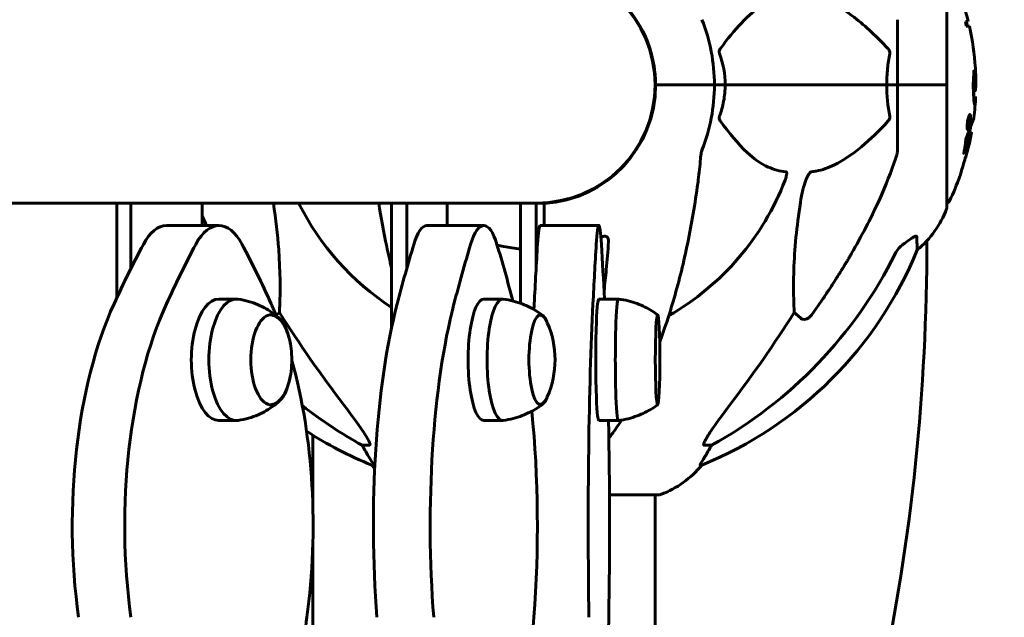
# Model space of a CAD drawing. Units: millimetres. Extents: x 4646 to 16007, y 1486 to 16020.
# Drawn here: x 12909 to 13160, y 14237 to 14389 of the extents above; entities that cross this region are included whole.
import ezdxf

# ---------------------------------------------------------------- set-up
doc = ezdxf.new("R2010")
doc.units = ezdxf.units.MM
doc.header["$LTSCALE"] = 100
doc.layers.add('Widoczne (ISO)', color=7, linetype='Continuous', lineweight=60)
doc.layers.add('Wymiar (ISO)', color=7, linetype='Continuous', lineweight=18, true_color=0x00803f)
doc.styles.add('Tekst etykiety (ISO)', font='tahoma.ttf')
doc.dimstyles.new('Domyślne (ISO)', dxfattribs={"dimscale": 100, "dimtxt": 3.5, "dimasz": 2.5, "dimexe": 3.175, "dimexo": 0, "dimgap": 0.762, "dimtad": 1, "dimtoh": 1, "dimdec": 0, "dimrnd": 1e-08, "dimzin": 0, "dimtxsty": 'Tekst etykiety (ISO)', "dimcen": 0.09, "dimdle": 10, "dimclrd": 256, "dimclre": 256, "dimclrt": 256, "dimadec": 0, "dimazin": 0, "dimtfac": 0.714286, "dimtdec": 0, "dimtmove": 0, "dimatfit": 3, "dimfxl": 1, "dimtolj": 1, "dimtzin": 0, "dimlwd": -1, "dimlwe": -1, "dimarcsym": 0})

# ---------------------------------------------------------------- blocks, each defined once
blk = doc.blocks.new('*D8')
at = {"layer": 'Defpoints', "color": 0, "transparency": 16777216}
for p in [(13040.68, 16019.84), (14570.82, 12772.84), (14843.52, 12772.84)]:
    blk.add_point(p, dxfattribs=at)
at = {"layer": 'Wymiar (ISO)', "transparency": 16777216}
for p, q in [((13040.68, 16019.84), (15161.02, 16019.84)), ((14843.52, 15769.84), (14843.52, 13022.84)), ((14570.82, 12772.84), (15161.02, 12772.84))]:
    blk.add_line(p, q, dxfattribs=at)
for points in [[(14801.85, 15769.84), (14885.19, 15769.84), (14843.52, 16019.84)], [(14801.85, 13022.84), (14885.19, 13022.84), (14843.52, 12772.84)]]:
    blk.add_solid(points, dxfattribs=at)
at = {"layer": 'Wymiar (ISO)', "transparency": 16777216, "insert": (14402.75, 14396.34), "char_height": 350, "attachment_point": 2, "rotation": 90, "style": 'Tekst etykiety (ISO)'}
blk.add_mtext('\\A1;3247', dxfattribs=at)
blk = doc.blocks.new('*D9')
at = {"layer": 'Defpoints', "color": 0, "transparency": 16777216}
for p in [(13040.67, 13702.99), (13363.25, 12772.84), (13949.54, 12772.84)]:
    blk.add_point(p, dxfattribs=at)
at = {"layer": 'Wymiar (ISO)', "transparency": 16777216}
for p, q in [((13949.54, 13702.99), (13949.54, 14858.51)), ((13040.67, 13702.99), (14267.04, 13702.99)), ((13949.54, 13022.84), (13949.54, 13452.99))]:
    blk.add_line(p, q, dxfattribs=at)
for points in [[(13907.87, 13452.99), (13991.2, 13452.99), (13949.54, 13702.99)], [(13907.87, 13022.84), (13991.2, 13022.84), (13949.54, 12772.84)]]:
    blk.add_solid(points, dxfattribs=at)
at = {"layer": 'Wymiar (ISO)', "transparency": 16777216, "insert": (13508.76, 14405.75), "char_height": 350, "attachment_point": 2, "rotation": 90, "style": 'Tekst etykiety (ISO)'}
blk.add_mtext('\\A1;930', dxfattribs=at)

msp = doc.modelspace()

# ---------------------------------------------------------------- linework, layer by layer
at = {"layer": 'Widoczne (ISO)'}
for p, q in [((13145.27, 14372.84), (13145.27, 14404.14)), ((13132.67, 14389.48), (13132.67, 14372.84)), ((13150.74, 14389), (13150.04, 14389)), ((13150.22, 14387.82), (13151.02, 14387.82)), ((13070.82, 14369.83), (13070.82, 14375.85)), ((13072.33, 14372.84), (13070.97, 14372.84)), ((13070.97, 14372.84), (13072.33, 14372.84)), ((13072.33, 14372.84), (13085.97, 14372.84)), ((13072.33, 14372.84), (13085.97, 14372.84)), ((13085.97, 14372.84), (13088.72, 14372.84)), ((13088.72, 14372.84), (13085.97, 14372.84)), ((13088.72, 14372.84), (13129.93, 14372.84)), ((13129.93, 14372.84), (13088.72, 14372.84)), ((13129.93, 14372.84), (13132.67, 14372.84)), ((13132.67, 14372.84), (13129.93, 14372.84)), ((13145.2, 14372.84), (13132.67, 14372.84)), ((13132.67, 14356.2), (13132.67, 14372.84)), ((13145.2, 14372.84), (13132.67, 14372.84)), ((13145.27, 14372.84), (13145.2, 14372.84)), ((13145.2, 14372.84), (13145.27, 14372.84)), ((13145.27, 14341.54), (13145.27, 14372.84)), ((13152.54, 14371.37), (13152.05, 14371.37)), ((13150.89, 14364.37), (13150.87, 14364.37)), ((13151.1, 14364.9), (13150.88, 14364.9)), ((13150.94, 14364.37), (13150.89, 14364.37)), ((13150.66, 14361.81), (13150.44, 14361.81)), ((13150.88, 14362.67), (13150.66, 14362.67)), ((13150.87, 14362.67), (13150.66, 14362.67)), ((13150.9, 14362.35), (13150.75, 14362.35)), ((13150.85, 14362.35), (13150.79, 14362.35)), ((13151.59, 14360.73), (13151.09, 14360.73)), ((12857.68, 14342.69), (12935.15, 14342.69)), ((12933.57, 14342.69), (12933.57, 14318.55)), ((12937.13, 14342.69), (12935.15, 14342.69)), ((12937.13, 14342.69), (12955.28, 14342.69)), ((12937.13, 14325.97), (12937.13, 14342.69)), ((12955.28, 14342.69), (12955.28, 14336.96)), ((12955.28, 14342.69), (13005.34, 14342.69)), ((13003.62, 14342.69), (13003.62, 14310.9)), ((13007.49, 14342.69), (13005.34, 14342.69)), ((13007.49, 14342.69), (13017.81, 14342.69)), ((13007.49, 14325.97), (13007.49, 14342.69)), ((13017.81, 14342.69), (13017.81, 14336.96)), ((13017.81, 14342.69), (13038.27, 14342.69)), ((13036.5, 14342.69), (13036.5, 14317.11)), ((13040.49, 14342.69), (13038.27, 14342.69)), ((13040.49, 14342.69), (13042.54, 14342.69)), ((13040.49, 14325.97), (13040.49, 14342.69)), ((13042.54, 14342.69), (13042.54, 14336.96)), ((12946.2, 14336.96), (12959.57, 14336.96)), ((13012.65, 14336.96), (13027.14, 14336.96)), ((13041.51, 14336.96), (13056.49, 14336.96)), ((12959.57, 14318.19), (12964.03, 14318.19)), ((13027.14, 14318.19), (13031.97, 14318.19)), ((13056.49, 14318.19), (13061.49, 14318.19)), ((12975.01, 14314.75), (12974.21, 14314.04)), ((13107.91, 14313.36), (13106.34, 14314.75)), ((12959.57, 14287.19), (12964.03, 14287.19)), ((13027.14, 14287.19), (13031.97, 14287.19)), ((13056.49, 14287.19), (13061.49, 14287.19)), ((12983.52, 14265.96), (12983.52, 14283.47)), ((12997.94, 14280.89), (12996.11, 14280.89)), ((13085.23, 14280.89), (13083.4, 14280.89)), ((12998.6, 14275.8), (12999.03, 14275.8)), ((13082.32, 14275.8), (13082.75, 14275.8)), ((13059.18, 14268.25), (13071.97, 14268.25)), ((13070.82, 14132.75), (13070.82, 14268.25)), ((12983.52, 14203.71), (12983.52, 14254.99))]:
    msp.add_line(p, q, dxfattribs=at)
for centre, radius, start, end in [((13040.67, 14372.84), 30.3, 0, 95.7035), ((13040.67, 14372.84), 30.15, 270, 90), ((13084.24, 14372.84), 68.43, 13.6605, 25.6136), ((13040.67, 14372.84), 45.3, 0, 21.5519), ((13084.24, 14372.84), 67.93, 12.7367, 13.763), ((13084.24, 14372.84), 68.43, 3.6066, 12.6421), ((13040.67, 14372.84), 30.3, 273.5242, 0), ((13040.67, 14372.84), 45.3, 338.4481, 0), ((13084.24, 14372.84), 67.93, 357.5203, 358.756), ((13084.24, 14372.84), 68.43, 352.9383, 357.507), ((13084.24, 14372.84), 67.93, 349.7266, 350.9958), ((13084.24, 14372.84), 68.43, 346.5786, 349.8024), ((13084.24, 14372.84), 68.43, 334.3864, 340.1053), ((13040.67, 14372.84), 67.82, 299.7583, 339.0022), ((13040.67, 14372.84), 67.82, 206.3945, 236.8874), ((13144.27, 14341.54), 1, 339.1867, 0), ((13145.05, 14343.69), 1, 282.7356, 334.3864), ((13121.83, 14350.07), 25, 309.4456, 339.1867), ((12594.17, 14332.47), 546, 336.1809, 0.0635), ((13045.08, 14368.43), 100, 292.1283, 337.8717), ((13021.79, 14302.69), 23.54, 336.3327, 23.6673), ((12954.63, 14302.69), 23.54, 353.1551, 6.8449), ((13036.26, 14368.43), 100, 237.0873, 247.8717), ((13017.9, 14291.68), 25, 219.4456, 221.9843), ((13063.45, 14291.68), 25, 290.8133, 320.5544), ((13071.97, 14269.25), 1, 270, 290.8133)]:
    msp.add_arc(centre, radius, start, end, dxfattribs=at)
for centre, major_axis, ratio, start_param, end_param in [((13084.24, 14381.11), (66.43, 0), 0.864029, 0.117188, 0.137991), ((12946.2, 14316.96), (0, 20), 0.453532, 0, 0.708474), ((12959.57, 14316.96), (0, 20), 0.453532, 5.574766, 6.991659), ((13012.65, 14316.96), (0, 20), 0.257984, 0, 0.708474), ((13027.14, 14316.96), (0, 20), 0.257984, 5.574766, 6.991659), ((13041.51, 14316.96), (0, 20), 0.051124, 0, 0.708474), ((13056.49, 14316.96), (0, 20), 0.051124, 5.574766, 6.991659), ((13030.58, 14099.84), (0, 305.93), 0.453532, 0.708474, 0.781728), ((13043.95, 14099.84), (0, -305.93), 0.453532, 3.850066, 3.923321), ((12875.2, 14099.83), (0, -305.93), 0.453532, 2.35992, 2.433174), ((13060.65, 14099.84), (0, 305.93), 0.257984, 0.708474, 0.781728), ((13075.14, 14099.84), (0, -305.93), 0.257984, 3.850066, 3.923321), ((12979.15, 14099.83), (0, -305.93), 0.257984, 2.363414, 2.433174), ((13051.03, 14099.84), (0, 305.93), 0.051124, 0.708474, 0.781728), ((13066.01, 14099.84), (0, -305.93), 0.051124, 3.850066, 3.923321), ((13046.98, 14099.83), (0, -305.93), 0.051124, 2.365675, 2.433174), ((13031.58, 14382.07), (0, 115), 0.981627, 3.636886, 4.241328), ((12958.26, 14260.48), (0, 79.58), 0.453532, 0.781728, 1.870725), ((12971.63, 14260.48), (0, -79.58), 0.453532, 3.923321, 5.012317), ((12959.57, 14302.69), (0, 15.5), 0.453532, 0, 3.141593), ((12964.03, 14302.69), (0, 15.5), 0.453532, 6.216837, 9.491127), ((12947.52, 14260.47), (0, -79.58), 0.453532, 2.306496, 2.35992), ((13019.51, 14260.48), (0, 79.58), 0.257984, 0.781728, 1.870725), ((13034, 14260.48), (0, -79.58), 0.257984, 3.923321, 5.012317), ((13027.14, 14302.69), (0, 15.5), 0.257984, 0, 3.141593), ((13031.97, 14302.69), (0, 15.5), 0.257984, 6.248389, 9.459575), ((13042.87, 14260.48), (0, 79.58), 0.051124, 0.781728, 0.807289), ((13057.85, 14260.48), (0, -79.58), 0.051124, 3.923321, 5.012317), ((13056.49, 14302.69), (0, 15.5), 0.051124, 0, 3.141593), ((13061.49, 14302.69), (0, 15.5), 0.051124, 6.276516, 9.431448), ((12972.94, 14302.69), (0, 11.5), 0.453532, 5.06112, 10.646843), ((13230.88, 14513.04), (0, 345), 0.906308, 2.183097, 2.269068), ((13041.63, 14302.69), (0, 11.5), 0.257984, 5.729618, 9.978345), ((12850.47, 14513.04), (0, 345), 0.906308, 4.014117, 4.100088), ((12947.52, 14260.47), (0, -79.58), 0.453532, 1.270923, 2.126745), ((13049.77, 14382.07), (0, -115), 0.981627, 5.626491, 5.787892), ((13020.28, 14260.47), (0, -79.58), 0.257984, 1.270923, 1.945182), ((13055.14, 14260.47), (0, -79.58), 0.051124, 1.270923, 1.913176), ((12992.12, 14277.99), (0, 5), 0.981627, 5.186181, 5.330784), ((13018.32, 14291.68), (0, -25), 0.981627, 5.186181, 5.24781), ((13063.03, 14291.68), (0, 25), 0.981627, 4.176968, 4.238597), ((13089.23, 14277.99), (0, -5), 0.981627, 4.093994, 4.238597), ((12990.67, 14231.06), (0, -20), 0.453532, 4.412516, 4.886731), ((13044.83, 14231.06), (0, -20), 0.257984, 4.412516, 4.886731), ((13060, 14231.06), (0, -20), 0.051124, 4.412516, 4.886731)]:
    msp.add_ellipse(centre, major_axis=major_axis, ratio=ratio, start_param=start_param, end_param=end_param, dxfattribs=at)
msp.add_ellipse((13071.48, 14302.69), major_axis=(0, 11.5), ratio=0.051124, dxfattribs=at)
for points, knots in [([(13104.15, 14395), (13103.74, 14394.96), (13103.32, 14394.9), (13101.38, 14394.54), (13099.94, 14394.01), (13094.46, 14391), (13091.1, 14386.88), (13087.49, 14382.13)], [-3.292921, -3.292921, -3.292921, -3.292921, -3.092582, -3.092582, -2.344532, -2.344532, -0.096806, -0.096806, -0.096806, -0.096806]), ([(13130.24, 14382.13), (13127.56, 14384.98), (13124.62, 14387.83), (13119.6, 14391.63), (13117.49, 14392.93), (13113.76, 14394.46), (13112.24, 14394.85), (13110.74, 14395)], [-3.381682, -3.381682, -3.381682, -3.381682, -2.051079, -2.051079, -1.136838, -1.136838, -0.473976, -0.473976, -0.473976, -0.473976]), ([(13087.28, 14380.83), (13087.24, 14380.94), (13087.21, 14381.06), (13087.19, 14381.3), (13087.2, 14381.42), (13087.24, 14381.66), (13087.28, 14381.78), (13087.38, 14381.97), (13087.43, 14382.05), (13087.49, 14382.13)], [0.66790836, 0.66790836, 0.66790836, 0.66790836, 0.68756319, 0.68756319, 0.70698655, 0.70698655, 0.72910654, 0.72910654, 0.74763999, 0.74763999, 0.74763999, 0.74763999]), ([(13130.24, 14382.13), (13130.25, 14382.12), (13130.26, 14382.11), (13130.39, 14381.97), (13130.51, 14381.81), (13130.64, 14381.51), (13130.68, 14381.38), (13130.72, 14381.13), (13130.71, 14381.01), (13130.7, 14380.87), (13130.69, 14380.85), (13130.69, 14380.83)], [0.8751293, 0.8751293, 0.8751293, 0.8751293, 0.8786792, 0.8786792, 0.9337906, 0.9337906, 0.9692974, 0.9692974, 1.0016433, 1.0016433, 1.0082698, 1.0082698, 1.0082698, 1.0082698]), ([(13129.93, 14372.84), (13129.93, 14374.21), (13130, 14375.61), (13130.27, 14378.3), (13130.46, 14379.58), (13130.69, 14380.83)], [0, 0, 0, 0, 0.4098083, 0.4098083, 0.7872958, 0.7872958, 0.7872958, 0.7872958]), ([(13152.1, 14370.08), (13152.09, 14370.4), (13152.08, 14370.76), (13152.04, 14371.49), (13152.02, 14371.8), (13151.99, 14372.22), (13151.98, 14372.3), (13151.97, 14372.45), (13151.97, 14372.51), (13151.95, 14372.68), (13151.95, 14372.73), (13151.95, 14372.77), (13151.95, 14372.79), (13151.95, 14372.81), (13151.95, 14372.82), (13151.95, 14372.85), (13151.95, 14372.86), (13151.95, 14372.91), (13151.95, 14372.94), (13151.96, 14373.01), (13151.96, 14373.06), (13151.99, 14373.29), (13152, 14373.35), (13152.04, 14373.97), (13152.04, 14374.08), (13152.09, 14374.7), (13152.11, 14374.96), (13152.12, 14375.4), (13152.12, 14375.5), (13152.12, 14375.69), (13152.12, 14375.77), (13152.12, 14375.93), (13152.12, 14376.01), (13152.12, 14376.14), (13152.12, 14376.19), (13152.12, 14376.25), (13152.12, 14376.28), (13152.12, 14376.32), (13152.12, 14376.34), (13152.12, 14376.36), (13152.12, 14376.37), (13152.13, 14376.38), (13152.13, 14376.38), (13152.13, 14376.37), (13152.13, 14376.37), (13152.14, 14376.35), (13152.14, 14376.33), (13152.16, 14376.26), (13152.17, 14376.21), (13152.18, 14376.05), (13152.19, 14375.94), (13152.25, 14375.23), (13152.31, 14374.72), (13152.39, 14373.66), (13152.42, 14373.22), (13152.45, 14372.5), (13152.46, 14372.39), (13152.47, 14372.02), (13152.47, 14371.84), (13152.49, 14371.56), (13152.5, 14371.48), (13152.52, 14371.37), (13152.53, 14371.36), (13152.55, 14371.38), (13152.56, 14371.43), (13152.58, 14371.55), (13152.59, 14371.64), (13152.6, 14371.91), (13152.61, 14372.03), (13152.62, 14372.6), (13152.64, 14373.03), (13152.64, 14373.88), (13152.64, 14374.23), (13152.63, 14375.02), (13152.62, 14375.45), (13152.59, 14376.31), (13152.57, 14376.73), (13152.54, 14377.15)], [3.720752, 3.720752, 3.720752, 3.720752, 3.903434, 3.903434, 4.044245, 4.044245, 4.102655, 4.102655, 4.13375, 4.13375, 4.203295, 4.203295, 4.246046, 4.246046, 4.278865, 4.278865, 4.322236, 4.322236, 4.422612, 4.422612, 4.584853, 4.584853, 5.298707, 5.298707, 5.877225, 5.877225, 6.307246, 6.307246, 6.434146, 6.434146, 6.534715, 6.534715, 6.638083, 6.638083, 6.70882, 6.70882, 6.748374, 6.748374, 6.787304, 6.787304, 6.814073, 6.814073, 6.837716, 6.837716, 6.857157, 6.857157, 6.884209, 6.884209, 6.935515, 6.935515, 7.014801, 7.014801, 7.466106, 7.466106, 7.893545, 7.893545, 7.979034, 7.979034, 8.159221, 8.159221, 8.269951, 8.269951, 8.400472, 8.400472, 8.569548, 8.569548, 8.675747, 8.675747, 8.741623, 8.741623, 8.803796, 8.803796, 8.848721, 8.848721, 8.906099, 8.906099, 8.962651, 8.962651, 8.962651, 8.962651]), ([(13088.72, 14372.84), (13088.72, 14371.48), (13088.59, 14370.07), (13088.09, 14367.38), (13087.73, 14366.1), (13087.28, 14364.85)], [0, 0, 0, 0, 0.4098083, 0.4098083, 0.7872958, 0.7872958, 0.7872958, 0.7872958]), ([(13152.61, 14369.87), (13152.59, 14369.36), (13152.56, 14368.99), (13152.51, 14368.36), (13152.48, 14368.13), (13152.41, 14367.76), (13152.37, 14367.72), (13152.31, 14367.79), (13152.27, 14367.9), (13152.19, 14368.54), (13152.16, 14368.92), (13152.13, 14369.51), (13152.12, 14369.63), (13152.11, 14369.86), (13152.11, 14369.97), (13152.1, 14370.08)], [13.13108, 13.13108, 13.13108, 13.13108, 13.461766, 13.461766, 13.779281, 13.779281, 14.236446, 14.236446, 14.651574, 14.651574, 14.976685, 14.976685, 15.060244, 15.060244, 15.126129, 15.126129, 15.126129, 15.126129]), ([(13087.49, 14363.56), (13087.49, 14363.56), (13087.48, 14363.57), (13087.37, 14363.72), (13087.29, 14363.87), (13087.21, 14364.18), (13087.19, 14364.3), (13087.2, 14364.55), (13087.22, 14364.67), (13087.26, 14364.81), (13087.27, 14364.83), (13087.28, 14364.85)], [0.8751293, 0.8751293, 0.8751293, 0.8751293, 0.8786792, 0.8786792, 0.9337906, 0.9337906, 0.9692974, 0.9692974, 1.0016433, 1.0016433, 1.0082698, 1.0082698, 1.0082698, 1.0082698]), ([(13130.69, 14364.85), (13130.71, 14364.74), (13130.72, 14364.62), (13130.7, 14364.38), (13130.67, 14364.26), (13130.58, 14364.02), (13130.52, 14363.91), (13130.38, 14363.71), (13130.32, 14363.63), (13130.24, 14363.56)], [0.66790836, 0.66790836, 0.66790836, 0.66790836, 0.68756319, 0.68756319, 0.70698655, 0.70698655, 0.72910654, 0.72910654, 0.74763999, 0.74763999, 0.74763999, 0.74763999]), ([(13150.14, 14359), (13150.14, 14359.01), (13150.14, 14359.01), (13150.7, 14360.5), (13151.18, 14361.79), (13151.78, 14363.41), (13151.96, 14363.91), (13152.1, 14364.28), (13152.12, 14364.34), (13152.15, 14364.41), (13152.15, 14364.42), (13152.16, 14364.43), (13152.16, 14364.43), (13152.16, 14364.43)], [1.550053, 1.550053, 1.550053, 1.550053, 1.554927, 1.554927, 3.582662, 3.582662, 5.020836, 5.020836, 5.494911, 5.494911, 5.785278, 5.785278, 5.834168, 5.834168, 5.834168, 5.834168]), ([(13150.6, 14361.44), (13150.58, 14361.44), (13150.56, 14361.45), (13150.49, 14361.52), (13150.46, 14361.64), (13150.43, 14361.86), (13150.43, 14361.95), (13150.42, 14362.11), (13150.42, 14362.21), (13150.43, 14362.45), (13150.44, 14362.61), (13150.48, 14363.06), (13150.51, 14363.31), (13150.59, 14363.8), (13150.63, 14364.01), (13150.72, 14364.37), (13150.77, 14364.59), (13150.9, 14364.95), (13150.95, 14365.07), (13151.06, 14365.25), (13151.11, 14365.28), (13151.19, 14365.27), (13151.23, 14365.22), (13151.28, 14365.03), (13151.3, 14364.93), (13151.32, 14364.7), (13151.32, 14364.61), (13151.32, 14364.36), (13151.31, 14364.23), (13151.29, 14363.94), (13151.27, 14363.71), (13151.21, 14363.26), (13151.18, 14363.03), (13151.09, 14362.58), (13151.03, 14362.35), (13150.93, 14362), (13150.88, 14361.85), (13150.78, 14361.61), (13150.73, 14361.53), (13150.68, 14361.48), (13150.66, 14361.46), (13150.63, 14361.44), (13150.6, 14361.44)], [0.03517, 0.03517, 0.03517, 0.03517, 0.059888, 0.059888, 0.123527, 0.123527, 0.18271, 0.18271, 0.250877, 0.250877, 0.324426, 0.324426, 0.427213, 0.427213, 0.544139, 0.544139, 0.683268, 0.683268, 0.814402, 0.814402, 0.975837, 0.975837, 1.11647, 1.11647, 1.200169, 1.200169, 1.255781, 1.255781, 1.339938, 1.339938, 1.493751, 1.493751, 1.604808, 1.604808, 1.702797, 1.702797, 1.776686, 1.776686, 1.843646, 1.843646, 1.843646, 1.878816, 1.878816, 1.878816, 1.878816]), ([(13150.66, 14361.81), (13150.67, 14361.81), (13150.69, 14361.82), (13150.7, 14361.83), (13150.75, 14361.86), (13150.8, 14361.94), (13150.87, 14362.09), (13150.91, 14362.2), (13151, 14362.51), (13151.05, 14362.69), (13151.12, 14363.08), (13151.16, 14363.28), (13151.21, 14363.7), (13151.22, 14363.89), (13151.24, 14364.11), (13151.24, 14364.22), (13151.24, 14364.41), (13151.24, 14364.49), (13151.22, 14364.68), (13151.2, 14364.78), (13151.15, 14364.89), (13151.12, 14364.91), (13151.05, 14364.88), (13151.01, 14364.84), (13150.91, 14364.67), (13150.87, 14364.55), (13150.77, 14364.22), (13150.72, 14364.01), (13150.64, 14363.64), (13150.61, 14363.43), (13150.56, 14363.09), (13150.54, 14362.9), (13150.53, 14362.62), (13150.52, 14362.51), (13150.52, 14362.3), (13150.52, 14362.22), (13150.54, 14362.04), (13150.56, 14361.95), (13150.6, 14361.86), (13150.61, 14361.83), (13150.65, 14361.81), (13150.65, 14361.81), (13150.66, 14361.81)], [0.9254387, 0.9254387, 0.9254387, 0.9254387, 0.947871, 0.947871, 0.947871, 1.0174772, 1.0174772, 1.1192055, 1.1192055, 1.1998483, 1.1998483, 1.2622756, 1.2622756, 1.3202006, 1.3202006, 1.3658674, 1.3658674, 1.4014574, 1.4014574, 1.4526936, 1.4526936, 1.4898156, 1.4898156, 1.5209317, 1.5209317, 1.5497177, 1.5497177, 1.5792216, 1.5792216, 1.6222446, 1.6222446, 1.6764173, 1.6764173, 1.708334, 1.708334, 1.7371926, 1.7371926, 1.8051055, 1.8051055, 1.85803, 1.85803, 1.8733098, 1.8733098, 1.8733098, 1.8733098]), ([(13151.19, 14364.38), (13151.19, 14364.38), (13151.19, 14364.35), (13151.13, 14363.93), (13151.09, 14363.57), (13151.01, 14363.05), (13150.98, 14362.86), (13150.93, 14362.53), (13150.93, 14362.51), (13150.91, 14362.43), (13150.91, 14362.41), (13150.91, 14362.37), (13150.91, 14362.37), (13150.9, 14362.36), (13150.9, 14362.35), (13150.9, 14362.35), (13150.9, 14362.35), (13150.9, 14362.35), (13150.9, 14362.35), (13150.9, 14362.35), (13150.9, 14362.35), (13150.9, 14362.35), (13150.9, 14362.35), (13150.9, 14362.35), (13150.9, 14362.35), (13150.9, 14362.35), (13150.9, 14362.35), (13150.87, 14362.34), (13150.84, 14362.35), (13150.78, 14362.35), (13150.77, 14362.35), (13150.73, 14362.35), (13150.7, 14362.35), (13150.68, 14362.39), (13150.67, 14362.41), (13150.66, 14362.48), (13150.66, 14362.5), (13150.66, 14362.56), (13150.66, 14362.59), (13150.66, 14362.66), (13150.66, 14362.71), (13150.68, 14362.84), (13150.69, 14362.91), (13150.7, 14363.02), (13150.72, 14363.09), (13150.75, 14363.23), (13150.77, 14363.28), (13150.79, 14363.35), (13150.8, 14363.37), (13150.82, 14363.41), (13150.83, 14363.43), (13150.86, 14363.48), (13150.86, 14363.47), (13150.87, 14363.48), (13150.87, 14363.49), (13150.87, 14363.49), (13150.87, 14363.49), (13150.87, 14363.49), (13150.87, 14363.49), (13150.87, 14363.49), (13150.87, 14363.49), (13150.87, 14363.49), (13150.87, 14363.49), (13150.87, 14363.49), (13150.87, 14363.5), (13150.87, 14363.5), (13150.87, 14363.5), (13150.87, 14363.5), (13150.87, 14363.5), (13150.87, 14363.5), (13150.87, 14363.5), (13150.87, 14363.5), (13150.87, 14363.5), (13150.87, 14363.5), (13150.87, 14363.5), (13150.87, 14363.51), (13150.87, 14363.51), (13150.86, 14363.53), (13150.86, 14363.54), (13150.86, 14363.55), (13150.86, 14363.56), (13150.86, 14363.58), (13150.86, 14363.6), (13150.86, 14363.63), (13150.85, 14363.68), (13150.86, 14363.81), (13150.86, 14363.94), (13150.86, 14364.12), (13150.87, 14364.25), (13150.87, 14364.37), (13150.87, 14364.37), (13150.87, 14364.37), (13150.87, 14364.38), (13150.87, 14364.38), (13150.87, 14364.38), (13150.87, 14364.38), (13150.87, 14364.38), (13150.87, 14364.39), (13150.87, 14364.39), (13150.87, 14364.39), (13150.87, 14364.39), (13150.87, 14364.39), (13150.87, 14364.39), (13150.87, 14364.39), (13150.87, 14364.39), (13150.87, 14364.39), (13150.87, 14364.38), (13150.89, 14364.37), (13150.9, 14364.38), (13150.93, 14364.39), (13150.93, 14364.37), (13150.95, 14364.38), (13150.95, 14364.38), (13150.96, 14364.38), (13150.96, 14364.39), (13150.96, 14364.39), (13150.96, 14364.39), (13150.96, 14364.39), (13150.96, 14364.39), (13150.96, 14364.38), (13150.96, 14364.38), (13150.96, 14364.38), (13150.96, 14364.38), (13150.96, 14364.37), (13150.96, 14364.37), (13150.96, 14364.32), (13150.96, 14364.29), (13150.96, 14364.1), (13150.95, 14363.92), (13150.95, 14363.73), (13150.95, 14363.68), (13150.95, 14363.64), (13150.95, 14363.61), (13150.96, 14363.57), (13150.97, 14363.56), (13150.98, 14363.55), (13150.99, 14363.55), (13150.99, 14363.55), (13150.99, 14363.55), (13151, 14363.54), (13151, 14363.54), (13151.01, 14363.54), (13151.01, 14363.55), (13151.01, 14363.55), (13151.01, 14363.55), (13151.01, 14363.56), (13151.01, 14363.56), (13151.01, 14363.57), (13151.01, 14363.57), (13151.02, 14363.58), (13151.02, 14363.59), (13151.02, 14363.62), (13151.02, 14363.65), (13151.03, 14363.73), (13151.04, 14363.76), (13151.06, 14363.92), (13151.07, 14364.04), (13151.1, 14364.19), (13151.1, 14364.23), (13151.11, 14364.31), (13151.11, 14364.33), (13151.11, 14364.35), (13151.11, 14364.36), (13151.12, 14364.37), (13151.12, 14364.37), (13151.12, 14364.38), (13151.12, 14364.38), (13151.12, 14364.38), (13151.12, 14364.38), (13151.12, 14364.39), (13151.12, 14364.39), (13151.13, 14364.39), (13151.13, 14364.38), (13151.13, 14364.38), (13151.14, 14364.38), (13151.15, 14364.39), (13151.16, 14364.39), (13151.17, 14364.39), (13151.17, 14364.38), (13151.18, 14364.38), (13151.18, 14364.38), (13151.19, 14364.38), (13151.19, 14364.38), (13151.19, 14364.39), (13151.19, 14364.39), (13151.19, 14364.39), (13151.19, 14364.39), (13151.19, 14364.39), (13151.19, 14364.39), (13151.19, 14364.39), (13151.19, 14364.39), (13151.19, 14364.39), (13151.19, 14364.39), (13151.19, 14364.38), (13151.19, 14364.38), (13151.19, 14364.38), (13151.19, 14364.38), (13151.19, 14364.38), (13151.19, 14364.38)], [0.0003158, 0.0003158, 0.0003158, 0.0003158, 0.0009228, 0.0009228, 0.0078002, 0.0078002, 0.0113641, 0.0113641, 0.0144553, 0.0144553, 0.0154924, 0.0154924, 0.0158106, 0.0158106, 0.01604, 0.01604, 0.0161196, 0.0161196, 0.0161728, 0.0161728, 0.0162297, 0.0162297, 0.0163179, 0.0163179, 0.0164995, 0.0164995, 0.0179761, 0.0179761, 0.0317571, 0.0317571, 0.0469121, 0.0469121, 0.0670579, 0.0670579, 0.0751776, 0.0751776, 0.0783364, 0.0783364, 0.0816966, 0.0816966, 0.0864394, 0.0864394, 0.0933212, 0.0933212, 0.1011584, 0.1011584, 0.1075505, 0.1075505, 0.1114757, 0.1114757, 0.1162384, 0.1162384, 0.127389, 0.127389, 0.1295035, 0.1295035, 0.130341, 0.130341, 0.1307724, 0.1307724, 0.13096, 0.13096, 0.1311043, 0.1311043, 0.1312669, 0.1312669, 0.1314464, 0.1314464, 0.1317323, 0.1317323, 0.1323483, 0.1323483, 0.1332728, 0.1332728, 0.1356957, 0.1356957, 0.1434337, 0.1434337, 0.1515014, 0.1515014, 0.1523182, 0.1523182, 0.1555976, 0.1555976, 0.158326, 0.158326, 0.1600835, 0.1600835, 0.1633678, 0.1633678, 0.1633847, 0.1633847, 0.1634254, 0.1634254, 0.1634429, 0.1634429, 0.1634595, 0.1634595, 0.1634743, 0.1634743, 0.1634933, 0.1634933, 0.1635276, 0.1635276, 0.1636076, 0.1636076, 0.1638409, 0.1638409, 0.1651304, 0.1651304, 0.1668273, 0.1668273, 0.1672408, 0.1672408, 0.1675562, 0.1675562, 0.1677114, 0.1677114, 0.1678174, 0.1678174, 0.1679041, 0.1679041, 0.1680312, 0.1680312, 0.1681651, 0.1681651, 0.1690783, 0.1690783, 0.1728431, 0.1728431, 0.1743153, 0.1743153, 0.175152, 0.175152, 0.1761573, 0.1761573, 0.1775082, 0.1775082, 0.1784881, 0.1784881, 0.1803058, 0.1803058, 0.1807595, 0.1807595, 0.1810605, 0.1810605, 0.1813002, 0.1813002, 0.1816353, 0.1816353, 0.1823218, 0.1823218, 0.1837908, 0.1837908, 0.1850138, 0.1850138, 0.1873871, 0.1873871, 0.1885241, 0.1885241, 0.1893408, 0.1893408, 0.1895995, 0.1895995, 0.1897632, 0.1897632, 0.1898951, 0.1898951, 0.1900639, 0.1900639, 0.1904155, 0.1904155, 0.1910197, 0.1910197, 0.192792, 0.192792, 0.1948274, 0.1948274, 0.1968773, 0.1968773, 0.1992115, 0.1992115, 0.2000644, 0.2000644, 0.2012301, 0.2012301, 0.2014948, 0.2014948, 0.2016403, 0.2016403, 0.2016853, 0.2016853, 0.2016853, 0.2018047, 0.2018047, 0.201987, 0.201987, 0.2020011, 0.2020011, 0.2020011, 0.2020011]), ([(13152.16, 14364.43), (13152.16, 14364.43), (13152.15, 14364.42), (13152.14, 14364.39), (13152.13, 14364.35), (13152.07, 14364.19), (13152, 14364), (13151.81, 14363.48), (13151.65, 14363.07), (13151.36, 14362.28), (13151.35, 14362.24), (13151.34, 14362.21)], [5.835105, 5.835105, 5.835105, 5.835105, 6.046356, 6.046356, 6.380431, 6.380431, 7.048375, 7.048375, 7.695694, 7.695694, 7.721705, 7.721705, 7.721705, 7.721705]), ([(13087.49, 14363.56), (13089.66, 14360.7), (13091.9, 14357.86), (13095.95, 14354.06), (13097.73, 14352.75), (13101.14, 14351.22), (13102.62, 14350.83), (13104.15, 14350.68)], [-3.381637, -3.381637, -3.381637, -3.381637, -2.051466, -2.051466, -1.136841, -1.136841, -0.473976, -0.473976, -0.473976, -0.473976]), ([(13110.74, 14350.68), (13111.15, 14350.72), (13111.55, 14350.78), (13113.51, 14351.14), (13115.04, 14351.68), (13121.21, 14354.68), (13125.78, 14358.8), (13130.24, 14363.56)], [-3.292921, -3.292921, -3.292921, -3.292921, -3.092582, -3.092582, -2.344532, -2.344532, -0.096806, -0.096806, -0.096806, -0.096806]), ([(13150.96, 14363.23), (13150.96, 14363.23), (13150.96, 14363.23), (13150.94, 14363.23), (13150.91, 14363.23), (13150.87, 14363.22), (13150.86, 14363.21), (13150.84, 14363.2), (13150.84, 14363.18), (13150.82, 14363.14), (13150.81, 14363.12), (13150.8, 14363.05), (13150.79, 14363.02), (13150.78, 14362.96), (13150.77, 14362.92), (13150.76, 14362.85), (13150.76, 14362.82), (13150.76, 14362.76), (13150.76, 14362.74), (13150.77, 14362.71), (13150.77, 14362.7), (13150.78, 14362.69), (13150.78, 14362.68), (13150.81, 14362.67), (13150.83, 14362.67), (13150.85, 14362.67), (13150.86, 14362.67), (13150.87, 14362.67), (13150.87, 14362.67), (13150.87, 14362.67), (13150.88, 14362.67), (13150.88, 14362.67), (13150.88, 14362.67), (13150.88, 14362.67), (13150.88, 14362.67), (13150.88, 14362.67), (13150.88, 14362.67), (13150.88, 14362.67), (13150.88, 14362.67), (13150.88, 14362.67), (13150.88, 14362.67), (13150.88, 14362.67), (13150.88, 14362.67), (13150.88, 14362.68), (13150.88, 14362.68), (13150.89, 14362.7), (13150.89, 14362.71), (13150.89, 14362.75), (13150.93, 14362.96), (13150.94, 14363.09), (13150.95, 14363.11), (13150.95, 14363.14), (13150.96, 14363.17), (13150.96, 14363.2), (13150.96, 14363.2), (13150.96, 14363.21), (13150.96, 14363.22), (13150.96, 14363.22), (13150.96, 14363.22), (13150.96, 14363.22), (13150.96, 14363.22), (13150.96, 14363.22), (13150.96, 14363.22), (13150.96, 14363.22), (13150.96, 14363.22), (13150.96, 14363.22), (13150.96, 14363.23), (13150.96, 14363.23), (13150.96, 14363.23), (13150.96, 14363.23), (13150.96, 14363.23)], [0.000153, 0.000153, 0.000153, 0.000153, 0.0001786, 0.0001786, 0.0181382, 0.0181382, 0.0245895, 0.0245895, 0.0319884, 0.0319884, 0.0405092, 0.0405092, 0.0520304, 0.0520304, 0.0698725, 0.0698725, 0.0897991, 0.0897991, 0.1251042, 0.1251042, 0.1849096, 0.1849096, 0.1964252, 0.1964252, 0.2107813, 0.2107813, 0.2237937, 0.2237937, 0.2309991, 0.2309991, 0.2420109, 0.2420109, 0.2438813, 0.2438813, 0.2451244, 0.2451244, 0.2458092, 0.2458092, 0.2463899, 0.2463899, 0.2468448, 0.2468448, 0.2475109, 0.2475109, 0.2489434, 0.2489434, 0.2525509, 0.2525509, 0.258397, 0.258397, 0.2600922, 0.2600922, 0.2630858, 0.2630858, 0.2636834, 0.2636834, 0.2642819, 0.2642819, 0.2645454, 0.2645454, 0.2646343, 0.2646343, 0.2646824, 0.2646824, 0.2646824, 0.2647357, 0.2647357, 0.2647959, 0.2647959, 0.2648354, 0.2648354, 0.2648354, 0.2648354]), ([(13151.59, 14360.73), (13151.59, 14360.73), (13151.59, 14360.73), (13151.59, 14360.72), (13151.59, 14360.71), (13151.57, 14360.66), (13151.55, 14360.61), (13151.46, 14360.37), (13151.37, 14360.13), (13151.09, 14359.37), (13150.84, 14358.71), (13150.66, 14358.23), (13150.34, 14357.39), (13150.14, 14356.78), (13149.9, 14356.21), (13149.88, 14356.16), (13149.8, 14355.94), (13149.75, 14355.82), (13149.71, 14355.7), (13149.7, 14355.66), (13149.69, 14355.62), (13149.68, 14355.6), (13149.68, 14355.58), (13149.67, 14355.58), (13149.67, 14355.57), (13149.67, 14355.57), (13149.67, 14355.56), (13149.66, 14355.56), (13149.66, 14355.56), (13149.66, 14355.56), (13149.66, 14355.56), (13149.66, 14355.56), (13149.66, 14355.56), (13149.66, 14355.56), (13149.66, 14355.56), (13149.66, 14355.56), (13149.66, 14355.56), (13149.66, 14355.56), (13149.66, 14355.57), (13149.66, 14355.57), (13149.66, 14355.57), (13149.66, 14355.58), (13149.67, 14355.59), (13149.67, 14355.59), (13149.7, 14355.77), (13149.74, 14356.03), (13149.87, 14356.81), (13149.91, 14357.11), (13150.01, 14357.91), (13150.04, 14358.22), (13150.1, 14358.64), (13150.11, 14358.71), (13150.12, 14358.81), (13150.12, 14358.84), (13150.13, 14358.87), (13150.13, 14358.88), (13150.13, 14358.9), (13150.13, 14358.91), (13150.13, 14358.93), (13150.13, 14358.94), (13150.13, 14358.95), (13150.13, 14358.96), (13150.13, 14358.97), (13150.13, 14358.98), (13150.13, 14358.99), (13150.13, 14358.99), (13150.14, 14359), (13150.14, 14359), (13150.14, 14359), (13150.14, 14359), (13150.14, 14359)], [10.477447, 10.477447, 10.477447, 10.477447, 10.486114, 10.486114, 10.530797, 10.530797, 10.598473, 10.598473, 10.746704, 10.746704, 11.001521, 11.001521, 11.001521, 11.44171, 11.44171, 11.496908, 11.496908, 11.562717, 11.562717, 11.585995, 11.585995, 11.596716, 11.596716, 11.60235, 11.60235, 11.604883, 11.604883, 11.606581, 11.606581, 11.607977, 11.607977, 11.60886, 11.60886, 11.609382, 11.609382, 11.609836, 11.609836, 11.610402, 11.610402, 11.611553, 11.611553, 11.613587, 11.613587, 11.618733, 11.618733, 11.769594, 11.769594, 12.024348, 12.024348, 12.353295, 12.353295, 12.453308, 12.453308, 12.48891, 12.48891, 12.500731, 12.500731, 12.516544, 12.516544, 12.526612, 12.526612, 12.537107, 12.537107, 12.543051, 12.543051, 12.546982, 12.546982, 12.550918, 12.550918, 12.551574, 12.551574, 12.551574, 12.551574]), ([(13151.09, 14360.73), (13151.09, 14360.73), (13151.05, 14360.63), (13150.96, 14360.39), (13150.84, 14360.05), (13150.19, 14358.35), (13150.09, 14358.09), (13150, 14357.86)], [-3.585836, -3.585836, -3.585836, -3.585836, -2.45464, -2.45464, -1.521855, -1.521855, -1.331682, -1.331682, -1.331682, -1.331682]), ([(13149.71, 14353.26), (13149.73, 14353.3), (13149.74, 14353.35), (13149.9, 14353.89), (13150.05, 14354.39), (13150.32, 14355.29), (13150.43, 14355.68), (13150.62, 14356.32), (13150.69, 14356.57), (13150.77, 14356.83), (13150.79, 14356.89), (13150.8, 14356.94), (13150.8, 14356.95), (13150.81, 14356.96)], [0.1591594, 0.1591594, 0.1591594, 0.1591594, 0.1801114, 0.1801114, 0.4328866, 0.4328866, 0.6682799, 0.6682799, 0.8896179, 0.8896179, 1.0150583, 1.0150583, 1.073385, 1.073385, 1.073385, 1.073385]), ([(13081.61, 14346.74), (13081.69, 14347.36), (13081.78, 14347.98), (13082.08, 14350.37), (13082.26, 14352.17), (13082.42, 14353.97)], [-1.0396624, -1.0396624, -1.0396624, -1.0396624, -0.8416464, -0.8416464, -0.2736271, -0.2736271, -0.2736271, -0.2736271]), ([(13082.81, 14356.2), (13082.73, 14356), (13082.67, 14355.78), (13082.53, 14355.12), (13082.47, 14354.6), (13082.42, 14353.97)], [0, 0, 0, 0, 0.0651008, 0.0651008, 0.1767336, 0.1767336, 0.1767336, 0.1767336]), ([(13132.16, 14353.97), (13131.14, 14350.88), (13129.74, 14347.28), (13125.78, 14338.61), (13123.46, 14334.17), (13120.98, 14329.87)], [-2.891192, -2.891192, -2.891192, -2.891192, -1.528318, -1.528318, 0, 0, 0, 0]), ([(13132.16, 14353.97), (13132.32, 14354.46), (13132.47, 14354.93), (13132.63, 14355.66), (13132.67, 14355.95), (13132.67, 14356.2)], [0, 0, 0, 0, 0.1541752, 0.1541752, 0.2866473, 0.2866473, 0.2866473, 0.2866473]), ([(13149.61, 14355.56), (13149.61, 14355.53), (13149.6, 14355.5), (13149.59, 14355.46), (13149.59, 14355.45), (13149.58, 14355.41), (13149.58, 14355.4), (13149.58, 14355.39), (13149.58, 14355.39), (13149.58, 14355.38), (13149.58, 14355.38), (13149.58, 14355.38), (13149.58, 14355.38), (13149.58, 14355.38), (13149.58, 14355.38), (13149.58, 14355.38), (13149.58, 14355.38), (13149.58, 14355.38), (13149.58, 14355.38), (13149.58, 14355.38)], [9.36035075, 9.36035075, 9.36035075, 9.36035075, 9.37957895, 9.37957895, 9.39423869, 9.39423869, 9.40679834, 9.40679834, 9.40981991, 9.40981991, 9.41139345, 9.41139345, 9.41253786, 9.41253786, 9.41395056, 9.41395056, 9.41641657, 9.41641657, 9.41709391, 9.41709391, 9.41709391, 9.41709391]), ([(13148.59, 14349.56), (13148.59, 14349.56), (13148.6, 14349.58), (13148.63, 14349.68), (13148.66, 14349.79), (13148.77, 14350.13), (13148.84, 14350.36), (13148.99, 14350.84), (13149.05, 14351.07), (13149.19, 14351.52), (13149.26, 14351.75), (13149.33, 14351.99), (13149.48, 14352.47), (13149.61, 14352.91), (13149.71, 14353.26)], [2.6284846, 2.6284846, 2.6284846, 2.6284846, 2.6924283, 2.6924283, 2.7983639, 2.7983639, 2.9217048, 2.9217048, 3.0090259, 3.0090259, 3.0876266, 3.0876266, 3.0876266, 3.2467861, 3.2467861, 3.2467861, 3.2467861]), ([(13104.15, 14350.68), (13104.16, 14350.68), (13104.17, 14350.68), (13104.22, 14350.67), (13104.26, 14350.65), (13104.33, 14350.59), (13104.36, 14350.54), (13104.41, 14350.41), (13104.42, 14350.31), (13104.41, 14349.99), (13104.37, 14349.74), (13104.23, 14349.2), (13104.11, 14348.86), (13103.99, 14348.54)], [3.5334714, 3.5334714, 3.5334714, 3.5334714, 3.5360525, 3.5360525, 3.5562458, 3.5562458, 3.5793269, 3.5793269, 3.6167663, 3.6167663, 3.6956214, 3.6956214, 3.804605, 3.804605, 3.804605, 3.804605]), ([(13107.91, 14342.83), (13108.28, 14345.17), (13108.79, 14347.14), (13109.32, 14348.54), (13109.54, 14349.11), (13109.77, 14349.58), (13110.07, 14350.09), (13110.18, 14350.26), (13110.37, 14350.47), (13110.44, 14350.54), (13110.57, 14350.63), (13110.63, 14350.66), (13110.7, 14350.68), (13110.72, 14350.68), (13110.74, 14350.68)], [4.2161666, 4.2161666, 4.2161666, 4.2161666, 4.692072, 4.692072, 4.692072, 4.8854145, 4.8854145, 4.96663, 4.96663, 5.010038, 5.010038, 5.039388, 5.039388, 5.0498949, 5.0498949, 5.0498949, 5.0498949]), ([(13072.01, 14307.25), (13073.25, 14310.55), (13074.4, 14314.01), (13076.76, 14322.06), (13077.94, 14326.74), (13080, 14336.51), (13080.89, 14341.57), (13081.61, 14346.74)], [4.763167, 4.763167, 4.763167, 4.763167, 6.036726, 6.036726, 7.629481, 7.629481, 9.222236, 9.222236, 9.222236, 9.222236]), ([(12973.46, 14342.69), (12974.11, 14338.54), (12974.56, 14334.57), (12975.24, 14325.29), (12975.25, 14320.34), (12975.06, 14315.8), (12975.03, 14315.26), (12975.01, 14314.75)], [-5.823301, -5.823301, -5.823301, -5.823301, -4.31233, -4.31233, -2.04169, -2.04169, -1.725442, -1.725442, -1.725442, -1.725442]), ([(13000.34, 14342.69), (13000.94, 14338.92), (13001.62, 14335.22), (13002.77, 14329.76), (13003.19, 14327.92), (13003.62, 14326.11)], [3.424028, 3.424028, 3.424028, 3.424028, 4.598334, 4.598334, 5.207943, 5.207943, 5.207943, 5.207943]), ([(13106.34, 14314.75), (13106.28, 14315.86), (13106.23, 14317.06), (13106.09, 14322.74), (13106.21, 14328.04), (13107.05, 14336.73), (13107.41, 14339.69), (13107.91, 14342.83)], [-7.441453, -7.441453, -7.441453, -7.441453, -6.631063, -6.631063, -3.871284, -3.871284, -2.578772, -2.578772, -2.578772, -2.578772]), ([(13057.43, 14334.12), (13057.56, 14334.17), (13057.68, 14334.21), (13057.93, 14334.24), (13058.03, 14334.24), (13058.25, 14334.21), (13058.35, 14334.17), (13058.57, 14334.05), (13058.67, 14333.95), (13058.87, 14333.66), (13058.94, 14333.44), (13058.98, 14333.07), (13058.98, 14332.96), (13058.98, 14332.83)], [0, 0, 0, 0, 0.0405527, 0.0405527, 0.0770027, 0.0770027, 0.1196644, 0.1196644, 0.1860906, 0.1860906, 0.2931262, 0.2931262, 0.3428011, 0.3428011, 0.3428011, 0.3428011]), ([(13134.44, 14332.4), (13135.06, 14332.85), (13135.66, 14333.27), (13136.46, 14333.79), (13136.71, 14333.94), (13137.06, 14334.13), (13137.19, 14334.18), (13137.38, 14334.24), (13137.44, 14334.24), (13137.52, 14334.22), (13137.54, 14334.21), (13137.56, 14334.17), (13137.57, 14334.15), (13137.57, 14334.12)], [0, 0, 0, 0, 0.2316755, 0.2316755, 0.3642878, 0.3642878, 0.4481993, 0.4481993, 0.5091909, 0.5091909, 0.5443069, 0.5443069, 0.5810898, 0.5810898, 0.5810898, 0.5810898]), ([(13137.57, 14334.12), (13137.62, 14333.01), (13137.66, 14332.16), (13137.71, 14331.04), (13137.72, 14330.76), (13137.72, 14330.76)], [-3.839757, -3.839757, -3.839757, -3.839757, -2.971401, -2.971401, -2.116017, -2.116017, -2.116017, -2.116017]), ([(13030.55, 14331.96), (13031.1, 14331.83), (13031.64, 14331.71), (13033.62, 14331.31), (13035.05, 14331.1), (13036.5, 14330.96)], [-3.1391997, -3.1391997, -3.1391997, -3.1391997, -2.9714011, -2.9714011, -2.535506, -2.535506, -2.535506, -2.535506]), ([(13057.83, 14320.17), (13058.03, 14321.98), (13058.21, 14323.82), (13058.6, 14328.03), (13058.8, 14330.42), (13058.98, 14332.83)], [7.111046, 7.111046, 7.111046, 7.111046, 7.724861, 7.724861, 8.498976, 8.498976, 8.498976, 8.498976]), ([(13134.13, 14332.17), (13133.72, 14331.88), (13133.34, 14331.54), (13132.69, 14330.77), (13132.4, 14330.34), (13132.17, 14329.88)], [0, 0, 0, 0, 0.1523434, 0.1523434, 0.306473, 0.306473, 0.306473, 0.306473]), ([(12974.88, 14313.37), (12974.45, 14313.75), (12973.96, 14314.14), (12972.89, 14314.92), (12972.31, 14315.31), (12971.02, 14316.05), (12970.32, 14316.4), (12968.82, 14317.05), (12968.01, 14317.34), (12966.31, 14317.83), (12965.42, 14318.02), (12964.5, 14318.16)], [3.063225, 3.063225, 3.063225, 3.063225, 3.1262235, 3.1262235, 3.1892219, 3.1892219, 3.2522204, 3.2522204, 3.3152188, 3.3152188, 3.3782173, 3.3782173, 3.3782173, 3.3782173]), ([(13042.21, 14313.97), (13041.76, 14314.32), (13041.27, 14314.67), (13040.19, 14315.36), (13039.61, 14315.7), (13038.34, 14316.35), (13037.66, 14316.66), (13036.21, 14317.22), (13035.44, 14317.47), (13033.82, 14317.9), (13032.98, 14318.07), (13032.11, 14318.18)], [3.2480163, 3.2480163, 3.2480163, 3.2480163, 3.2803669, 3.2803669, 3.3127175, 3.3127175, 3.3450681, 3.3450681, 3.3774187, 3.3774187, 3.4097693, 3.4097693, 3.4097693, 3.4097693]), ([(13071.5, 14314.18), (13071.04, 14314.52), (13070.54, 14314.85), (13069.46, 14315.52), (13068.88, 14315.84), (13067.62, 14316.46), (13066.95, 14316.75), (13065.52, 14317.28), (13064.76, 14317.52), (13063.17, 14317.92), (13062.34, 14318.08), (13061.49, 14318.19)], [3.40711856, 3.40711856, 3.40711856, 3.40711856, 3.41327411, 3.41327411, 3.41942966, 3.41942966, 3.42558521, 3.42558521, 3.43174076, 3.43174076, 3.43789631, 3.43789631, 3.43789631, 3.43789631]), ([(12978.01, 14305.5), (12977.9, 14306.43), (12977.73, 14307.33), (12977.29, 14309.02), (12977.02, 14309.8), (12976.38, 14311.22), (12976.01, 14311.86), (12975.16, 14312.93), (12974.69, 14313.38), (12973.71, 14313.96), (12973.21, 14314.13), (12972.7, 14314.18)], [2.917534, 2.917534, 2.917534, 2.917534, 3.179946, 3.179946, 3.442357, 3.442357, 3.704768, 3.704768, 3.96718, 3.96718, 4.188747, 4.188747, 4.188747, 4.188747]), ([(13043.35, 14312.14), (13043.25, 14312.36), (13043.15, 14312.56), (13042.94, 14312.94), (13042.82, 14313.11), (13042.57, 14313.44), (13042.43, 14313.59), (13042.11, 14313.85), (13041.93, 14313.97), (13041.63, 14314.1), (13041.52, 14314.13), (13041.4, 14314.16)], [3.6975841, 3.6975841, 3.6975841, 3.6975841, 3.8039855, 3.8039855, 3.9103869, 3.9103869, 4.0167883, 4.0167883, 4.1231897, 4.1231897, 4.1768079, 4.1768079, 4.1768079, 4.1768079]), ([(13110.74, 14314.08), (13110.74, 14314.07), (13110.73, 14314.07), (13110.56, 14313.82), (13110.31, 14313.57), (13109.85, 14313.25), (13109.57, 14313.11), (13109.32, 14313.05), (13109.08, 14312.99), (13108.78, 14312.98), (13108.32, 14313.09), (13108.08, 14313.21), (13107.91, 14313.36), (13107.91, 14313.36), (13107.91, 14313.36)], [1.1658431, 1.1658431, 1.1658431, 1.1658431, 1.166835, 1.166835, 1.2608412, 1.2608412, 1.3451697, 1.3451697, 1.3451697, 1.4277438, 1.4277438, 1.5006257, 1.5006257, 1.5007309, 1.5007309, 1.5007309, 1.5007309]), ([(12972.7, 14291.2), (12973.16, 14291.25), (12973.62, 14291.39), (12974.58, 14291.92), (12975.06, 14292.35), (12975.92, 14293.39), (12976.3, 14294.01), (12976.95, 14295.41), (12977.23, 14296.19), (12977.69, 14297.86), (12977.86, 14298.76), (12977.99, 14299.75), (12978, 14299.82), (12978.01, 14299.89)], [1.128842, 1.128842, 1.128842, 1.128842, 1.331028, 1.331028, 1.593439, 1.593439, 1.855851, 1.855851, 2.118262, 2.118262, 2.380673, 2.380673, 2.400055, 2.400055, 2.400055, 2.400055]), ([(12964.5, 14287.23), (12965.42, 14287.36), (12966.31, 14287.56), (12968.01, 14288.04), (12968.82, 14288.34), (12970.32, 14288.98), (12971.02, 14289.34), (12972.31, 14290.08), (12972.89, 14290.46), (12973.96, 14291.24), (12974.45, 14291.63), (12974.88, 14292.02)], [0.3693219, 0.3693219, 0.3693219, 0.3693219, 0.4323203, 0.4323203, 0.4953188, 0.4953188, 0.5583172, 0.5583172, 0.6213157, 0.6213157, 0.6843141, 0.6843141, 0.6843141, 0.6843141]), ([(12991.38, 14291.24), (12993.78, 14288.08), (12995.64, 14285.52), (12997.4, 14282.77), (12997.8, 14282.06), (12998.04, 14281.49), (12998.07, 14281.42), (12998.09, 14281.35)], [0, 0, 0, 0, 1.237629, 1.237629, 1.877414, 1.877414, 1.97501, 1.97501, 1.97501, 1.97501]), ([(13032.11, 14287.2), (13032.98, 14287.32), (13033.82, 14287.49), (13035.44, 14287.91), (13036.21, 14288.16), (13037.66, 14288.72), (13038.34, 14289.03), (13039.61, 14289.68), (13040.19, 14290.02), (13041.27, 14290.71), (13041.76, 14291.06), (13042.21, 14291.41)], [6.6209552, 6.6209552, 6.6209552, 6.6209552, 6.6533058, 6.6533058, 6.6856564, 6.6856564, 6.718007, 6.718007, 6.7503576, 6.7503576, 6.7827082, 6.7827082, 6.7827082, 6.7827082]), ([(13041.4, 14291.23), (13041.52, 14291.25), (13041.63, 14291.28), (13041.93, 14291.41), (13042.11, 14291.53), (13042.43, 14291.79), (13042.57, 14291.94), (13042.82, 14292.27), (13042.94, 14292.44), (13043.15, 14292.82), (13043.25, 14293.03), (13043.35, 14293.24)], [1.1407816, 1.1407816, 1.1407816, 1.1407816, 1.1943998, 1.1943998, 1.3008012, 1.3008012, 1.4072026, 1.4072026, 1.513604, 1.513604, 1.6200054, 1.6200054, 1.6200054, 1.6200054]), ([(13061.49, 14287.19), (13062.34, 14287.3), (13063.17, 14287.46), (13064.76, 14287.86), (13065.52, 14288.1), (13066.95, 14288.63), (13067.62, 14288.92), (13068.88, 14289.54), (13069.46, 14289.87), (13070.54, 14290.53), (13071.04, 14290.86), (13071.5, 14291.2)], [6.59282817, 6.59282817, 6.59282817, 6.59282817, 6.59898372, 6.59898372, 6.60513927, 6.60513927, 6.61129482, 6.61129482, 6.61745037, 6.61745037, 6.62360592, 6.62360592, 6.62360592, 6.62360592]), ([(13083.26, 14281.35), (13083.33, 14281.56), (13083.45, 14281.81), (13083.89, 14282.66), (13084.38, 14283.47), (13086.26, 14286.27), (13087.92, 14288.55), (13089.97, 14291.24)], [0.1601511, 0.1601511, 0.1601511, 0.1601511, 0.2789651, 0.2789651, 0.5590911, 0.5590911, 1.0329565, 1.0329565, 1.0329565, 1.0329565]), ([(13060.06, 14284.01), (13059.98, 14283.9), (13059.9, 14283.8), (13059.56, 14283.35), (13059.3, 14283.04), (13059.04, 14282.75)], [1.1698405, 1.1698405, 1.1698405, 1.1698405, 1.2376287, 1.2376287, 1.4756809, 1.4756809, 1.4756809, 1.4756809]), ([(12997.94, 14280.89), (12998.03, 14280.89), (12998.09, 14280.93), (12998.14, 14281.08), (12998.14, 14281.19), (12998.1, 14281.33), (12998.09, 14281.34), (12998.09, 14281.35)], [-0.6576908, -0.6576908, -0.6576908, -0.6576908, -0.5826884, -0.5826884, -0.5093339, -0.5093339, -0.502027, -0.502027, -0.502027, -0.502027]), ([(13083.26, 14281.35), (13083.23, 14281.27), (13083.22, 14281.2), (13083.21, 14281.02), (13083.25, 14280.94), (13083.34, 14280.9), (13083.37, 14280.89), (13083.4, 14280.89)], [-0.1558142, -0.1558142, -0.1558142, -0.1558142, -0.1088397, -0.1088397, -0.0285546, -0.0285546, 0, 0, 0, 0]), ([(12997.21, 14278.93), (12997.61, 14278.25), (12998, 14277.6), (12998.57, 14276.68), (12998.77, 14276.36), (12998.96, 14276.04), (12999, 14275.95), (12999.04, 14275.86), (12999.05, 14275.83), (12999.05, 14275.81), (12999.04, 14275.8), (12999.03, 14275.8)], [0, 0, 0, 0, 0.2355522, 0.2355522, 0.4078692, 0.4078692, 0.4868555, 0.4868555, 0.5223203, 0.5223203, 0.5562282, 0.5562282, 0.5562282, 0.5562282]), ([(13082.32, 14275.8), (13082.3, 14275.8), (13082.3, 14275.82), (13082.32, 14275.9), (13082.36, 14275.98), (13082.48, 14276.2), (13082.59, 14276.37), (13082.9, 14276.88), (13083.13, 14277.24), (13083.62, 14278.06), (13083.88, 14278.49), (13084.13, 14278.93)], [0, 0, 0, 0, 0.0396836, 0.0396836, 0.0905188, 0.0905188, 0.1673316, 0.1673316, 0.2736365, 0.2736365, 0.3778204, 0.3778204, 0.3778204, 0.3778204])]:
    msp.add_open_spline(points, degree=3, knots=knots, dxfattribs=at)
for points in [[(13087.28, 14380.83), (13088.2, 14378.29), (13088.72, 14375.63), (13088.72, 14372.84)], [(13130.69, 14364.85), (13130.21, 14367.39), (13129.93, 14370.06), (13129.93, 14372.84)], [(12956.5, 14336.96), (12956.09, 14337.77), (12955.68, 14338.58), (12955.28, 14339.4)], [(13057.03, 14333.95), (13057.17, 14334.01), (13057.3, 14334.06), (13057.43, 14334.12)], [(13134.13, 14332.17), (13134.23, 14332.25), (13134.34, 14332.32), (13134.44, 14332.4)], [(13060.06, 14284.01), (13060.82, 14285.07), (13061.57, 14286.17), (13062.3, 14287.31)]]:
    msp.add_open_spline(points, degree=3, dxfattribs=at)
msp.add_rational_spline([(13120.98, 14329.87), (13116.65, 14322.38), (13110.74, 14314.08)], [1.01823794294, 1.01452967166, 1.00282554047], degree=2, dxfattribs=at)

# ---------------------------------------------------------------- dimensions: what is measured, and where the dimension line sits
at = {"layer": 'Wymiar (ISO)'}
for base, p1, p2, override, picture, middle in [((14843.52, 12772.84), (13040.68, 16019.84), (14570.82, 12772.84), {"dimtoh": 0, "dimdec": 0, "dimtp": 0, "dimtm": 0, "dimtdec": 0, "dimtofl": 0, "dimatfit": 1}, '*D8', (14843.52, 14396.34)), ((13949.54, 12772.84), (13040.67, 13702.99), (13363.25, 12772.84), {"dimtoh": 0, "dimdec": 0, "dimse2": 1, "dimtp": 0, "dimtm": 0, "dimtdec": 0, "dimtofl": 0, "dimatfit": 2}, '*D9', (13949.54, 14405.75))]:
    dim = msp.add_linear_dim(base=base, p1=p1, p2=p2, angle=270, dimstyle='Domyślne (ISO)', override=override, dxfattribs=at)
    dim.commit()
    dim.dimension.update_dxf_attribs({"geometry": picture, "text_midpoint": middle, "dimtype": 160})

doc.saveas('drawing.dxf')
